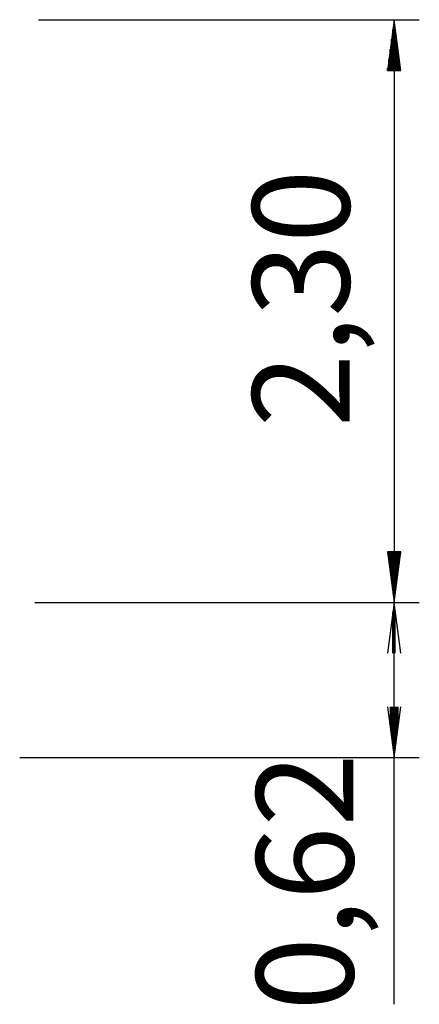
# Model space of a CAD drawing. Units: inches. Extents: x 397 to 444, y 226 to 368.
# Drawn here: x 429 to 444, y 329 to 368 of the extents above; entities that cross this region are included whole.
import ezdxf

# ---------------------------------------------------------------- set-up
doc = ezdxf.new("R2010")
doc.units = ezdxf.units.IN
doc.header["$MEASUREMENT"] = 0
doc.layers.add('Ebene 1', color=7, linetype='Continuous')

# ---------------------------------------------------------------- blocks, each defined once
blk = doc.blocks.new('block 2')
at = {"layer": 'Ebene 1', "color": 179, "lineweight": 25, "true_color": 0x1a171b}
for points in [[(429.303, 367.82), (444.346, 367.82)], [(443.346, 367.82), (443.083, 365.82)], [(443.346, 365.82), (443.346, 367.82)], [(443.346, 365.82), (443.346, 367.82)], [(443.609, 365.82), (443.346, 367.82)], [(443.346, 367.82), (443.346, 344.815)], [(443.296, 365.82), (443.296, 367.434)], [(443.397, 365.82), (443.397, 367.434)], [(443.245, 365.82), (443.245, 367.049)], [(443.448, 365.82), (443.448, 367.049)], [(443.194, 365.82), (443.194, 366.663)], [(443.499, 365.82), (443.499, 366.663)], [(443.143, 365.82), (443.143, 366.277)], [(443.549, 365.82), (443.549, 366.277)], [(443.083, 365.82), (443.609, 365.82)], [(443.092, 365.82), (443.092, 365.891)], [(443.092, 365.82), (443.092, 365.891)], [(443.6, 365.82), (443.6, 365.891)], [(443.6, 365.82), (443.6, 365.891)], [(443.083, 346.816), (443.346, 344.815)], [(443.609, 346.816), (443.083, 346.816)], [(443.092, 346.816), (443.092, 346.745)], [(443.092, 346.816), (443.092, 346.745)], [(443.143, 346.816), (443.143, 346.359)], [(443.194, 346.816), (443.194, 345.973)], [(443.245, 346.816), (443.245, 345.587)], [(443.296, 346.816), (443.296, 345.201)], [(443.346, 346.816), (443.346, 344.815)], [(443.346, 346.816), (443.346, 344.815)], [(443.346, 344.815), (443.609, 346.816)], [(443.397, 346.816), (443.397, 345.201)], [(443.448, 346.816), (443.448, 345.587)], [(443.499, 346.816), (443.499, 345.973)], [(443.549, 346.816), (443.549, 346.359)], [(443.6, 346.816), (443.6, 346.745)], [(443.6, 346.816), (443.6, 346.745)], [(429.156, 344.815), (444.346, 344.815)], [(429.156, 344.815), (444.346, 344.815)], [(443.346, 344.815), (443.083, 342.815)], [(443.346, 342.815), (443.346, 344.815)], [(443.346, 342.815), (443.346, 344.815)], [(443.609, 342.815), (443.346, 344.815)], [(443.346, 328.955), (443.346, 344.815)], [(443.296, 342.815), (443.296, 344.43)], [(443.397, 342.815), (443.397, 344.43)], [(443.083, 340.693), (443.346, 338.693)], [(443.194, 340.693), (443.194, 339.85)], [(443.245, 340.693), (443.245, 339.464)], [(443.296, 340.693), (443.296, 339.079)], [(443.346, 340.693), (443.346, 338.693)], [(443.346, 340.693), (443.346, 338.693)], [(443.346, 338.693), (443.609, 340.693)], [(443.397, 340.693), (443.397, 339.079)], [(443.448, 340.693), (443.448, 339.464)], [(443.499, 340.693), (443.499, 339.85)], [(428.556, 338.693), (444.346, 338.693)]]:
    blk.add_lwpolyline(points, dxfattribs=at)
at = {"layer": 'Ebene 1', "color": 179, "true_color": 0x1a171b, "char_height": 3.83813, "attachment_point": 7, "rotation": 89.998}
for s, insert in [('\\fGeometric706BTCondensedB|b1|i0|c0|p34;\\W1;2,30', (441.588, 351.733)), ('\\fGeometric706BTCondensedB|b1|i0|c0|p34;\\W1;0,62', (441.743, 328.703))]:
    blk.add_mtext(s, dxfattribs=dict(at, insert=insert))

msp = doc.modelspace()

# ---------------------------------------------------------------- block references
at = {"layer": 'Ebene 1'}
msp.add_blockref('block 2', (0, 0), dxfattribs=at)

doc.saveas('drawing.dxf')
